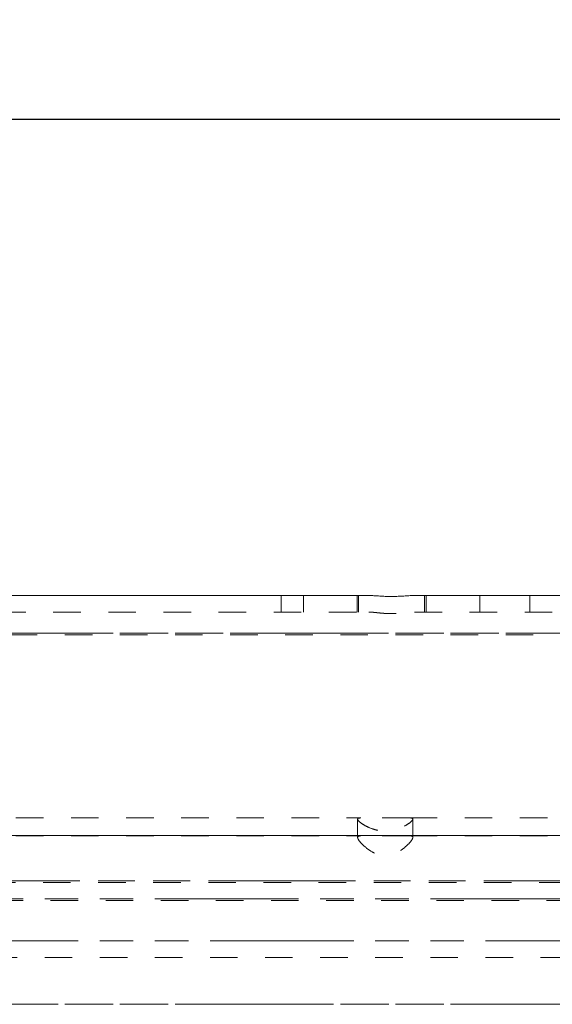
# Model space of a CAD drawing. Units: inches. Extents: x 0.5 to 43.5, y 0.3 to 33.8.
# Drawn here: x 11.1 to 13, y 20.2 to 23.8 of the extents above; entities that cross this region are included whole.
import ezdxf

# ---------------------------------------------------------------- set-up
doc = ezdxf.new("R2010")
doc.units = ezdxf.units.IN
doc.header["$LTSCALE"] = 2
doc.header["$MEASUREMENT"] = 0
doc.linetypes.add('HIDDEN', pattern=[0.075, 0.05, -0.025])
doc.linetypes.add('PHANTOM', pattern=[0.5, 0.25, -0.05, 0.05, -0.05, 0.05, -0.05])
doc.layers.add('DIMENSIONS', color=5, linetype='Continuous')
doc.styles.add('SLDTEXTSTYLE0', font='TXT', dxfattribs={"width": 0.75})
doc.dimstyles.new('SLDDIMSTYLE0', dxfattribs={"dimtxt": 0.275591, "dimasz": 0.26, "dimexe": 0, "dimexo": 0.0625, "dimgap": 0.068898, "dimtad": 1, "dimdec": 1, "dimrnd": 1e-09, "dimzin": 12, "dimdsep": 46, "dimtxsty": 'SLDTEXTSTYLE0', "dimsah": 1, "dimcen": 0.09, "dimadec": 0, "dimazin": 3, "dimtfac": 1, "dimtdec": 1, "dimtofl": 0, "dimtmove": 0, "dimatfit": 3, "dimfxl": 0, "dimfrac": 2, "dimtolj": 1, "dimtzin": 12, "dimarcsym": 0})

# ---------------------------------------------------------------- blocks, each defined once
blk = doc.blocks.new('_D')
at = {"layer": 'DIMENSIONS'}
for p, q in [((9.1937, 20.7705), (9.1937, 23.7031)), ((18.7236, 20.7705), (18.7236, 23.7031)), ((9.1937, 23.4531), (18.7236, 23.4531))]:
    blk.add_line(p, q, dxfattribs=at)
for points in [[(9.1937, 23.4531), (9.4537, 23.4131), (9.4537, 23.4931)], [(18.7236, 23.4531), (18.4636, 23.4931), (18.4636, 23.4131)]]:
    blk.add_solid(points, dxfattribs=at)
at = {"layer": 'DIMENSIONS', "insert": (14.3855, 23.8083, 0.1177), "char_height": 0.27559, "attachment_point": 1, "style": 'SLDTEXTSTYLE0'}
blk.add_mtext('9.5', dxfattribs=at)

msp = doc.modelspace()

# ---------------------------------------------------------------- linework, layer by layer
at = {"color": 7, "linetype": 'Continuous', "lineweight": 15}
for p, q in [((9.8253, 21.7257), (12.3737, 21.7257)), ((12.5399, 21.7257), (15.2737, 21.7257)), ((9.5461, 20.8557), (18.3711, 20.8557))]:
    msp.add_line(p, q, dxfattribs=at)
at = {"color": 7, "linetype": 'HIDDEN', "lineweight": 0}
for p, q in [((12.0561, 21.6657), (12.0561, 21.7257)), ((12.1368, 21.7257), (12.1368, 21.6657)), ((12.3318, 21.7257), (12.3318, 21.6657)), ((12.3368, 21.6657), (12.3368, 21.7257)), ((12.5768, 21.7257), (12.5768, 21.6657)), ((12.5818, 21.6657), (12.5818, 21.7257)), ((12.7768, 21.6657), (12.7768, 21.7257)), ((12.9586, 21.6657), (12.9586, 21.7257)), ((9.829, 21.6657), (12.3737, 21.6657)), ((12.5399, 21.6657), (15.2737, 21.6657)), ((9.5461, 21.5888), (18.3711, 21.5888)), ((18.3711, 21.5835), (9.5461, 21.5835)), ((9.6937, 20.9195), (12.3452, 20.9195)), ((12.5221, 20.9195), (12.3452, 20.9195)), ((12.5221, 20.9195), (15.2452, 20.9195)), ((12.3336, 20.9146), (12.3336, 20.8479)), ((12.5336, 20.9145), (12.5336, 20.9146)), ((12.5336, 20.8479), (12.5336, 20.9145)), ((9.6937, 20.8545), (12.3452, 20.8545)), ((12.5221, 20.8545), (12.3452, 20.8545)), ((12.5221, 20.8545), (15.2452, 20.8545)), ((12.5336, 20.8479), (12.5336, 20.8479)), ((9.6253, 20.6913), (18.292, 20.6913)), ((18.292, 20.6856), (9.6253, 20.6856)), ((18.2978, 20.6258), (9.6195, 20.6258)), ((9.6195, 20.6201), (18.2978, 20.6201)), ((9.6195, 20.4736), (18.2978, 20.4736)), ((18.2978, 20.413), (9.6195, 20.413)), ((8.7464, 20.2448), (19.1709, 20.2448)), ((19.1709, 20.2437), (8.7464, 20.2437))]:
    msp.add_line(p, q, dxfattribs=at)
at = {"color": 8, "linetype": 'PHANTOM', "lineweight": 0}
for p, q in [((18.3711, 21.5888), (9.5461, 21.5888)), ((18.292, 20.6913), (9.6253, 20.6913)), ((9.6195, 20.6258), (18.2978, 20.6258)), ((18.2978, 20.4736), (9.6195, 20.4736)), ((19.1709, 20.2448), (8.7464, 20.2448))]:
    msp.add_line(p, q, dxfattribs=at)
at = {"color": 7, "linetype": 'Continuous', "lineweight": 15}
msp.add_open_spline([(12.3737, 21.7257), (12.3748, 21.7257), (12.3783, 21.7257), (12.3844, 21.7255), (12.3923, 21.7251), (12.4006, 21.7246), (12.4095, 21.724), (12.4189, 21.7234), (12.4289, 21.7229), (12.4393, 21.7225), (12.4497, 21.7223), (12.4601, 21.7223), (12.4705, 21.7224), (12.4809, 21.7228), (12.4911, 21.7232), (12.5009, 21.7238), (12.5104, 21.7244), (12.5196, 21.725), (12.5276, 21.7254), (12.5343, 21.7256), (12.5381, 21.7257), (12.5399, 21.7257)], degree=3, knots=[0, 0, 0, 0, 0.024941, 0.076066, 0.127495, 0.17984, 0.232491, 0.288774, 0.345439, 0.403321, 0.461633, 0.518079, 0.574928, 0.633042, 0.691589, 0.747552, 0.803889, 0.861401, 0.919324, 0.959587, 1, 1, 1, 1], dxfattribs=at)
at = {"color": 7, "linetype": 'HIDDEN', "lineweight": 0}
for points, knots in [([(12.3737, 21.6657), (12.3754, 21.6657), (12.3789, 21.6656), (12.3846, 21.6653), (12.3904, 21.6648), (12.3972, 21.6642), (12.4048, 21.6634), (12.4135, 21.6624), (12.4226, 21.6616), (12.4322, 21.6608), (12.4422, 21.6602), (12.4527, 21.6599), (12.4634, 21.6599), (12.4738, 21.6603), (12.4837, 21.661), (12.4933, 21.6618), (12.5027, 21.6627), (12.5114, 21.6636), (12.5193, 21.6645), (12.5264, 21.6651), (12.5334, 21.6656), (12.5377, 21.6657), (12.5399, 21.6657)], [0, 0, 0, 0, 0.038201, 0.076554, 0.115337, 0.154254, 0.20563, 0.257293, 0.309847, 0.362716, 0.41966, 0.477043, 0.535841, 0.595136, 0.648856, 0.702929, 0.758065, 0.813556, 0.85959, 0.905838, 0.952786, 1, 1, 1, 1]), ([(12.3452, 20.9195), (12.3411, 20.9192), (12.333, 20.9185), (12.3333, 20.9124), (12.3427, 20.9026), (12.362, 20.8899), (12.3889, 20.8781), (12.4199, 20.8716), (12.4494, 20.8719), (12.4769, 20.878), (12.5017, 20.8881), (12.5226, 20.9008), (12.5343, 20.9122), (12.5343, 20.9186), (12.5259, 20.9192), (12.5221, 20.9195)], [0, 0, 0, 0, 0.074953, 0.149894, 0.225824, 0.308462, 0.398366, 0.468082, 0.538047, 0.602872, 0.67398, 0.757732, 0.848149, 0.932277, 1, 1, 1, 1]), ([(12.3452, 20.8545), (12.3412, 20.8541), (12.3334, 20.8533), (12.333, 20.8458), (12.3408, 20.8334), (12.3578, 20.816), (12.3813, 20.798), (12.4074, 20.7856), (12.431, 20.7812), (12.4551, 20.7841), (12.482, 20.7955), (12.5079, 20.8143), (12.527, 20.8336), (12.5351, 20.8474), (12.5328, 20.8538), (12.5251, 20.8543), (12.5221, 20.8545)], [0, 0, 0, 0, 0.0690015, 0.1379953, 0.2080273, 0.2875567, 0.3820209, 0.4445464, 0.4942775, 0.5441581, 0.6069673, 0.6997, 0.7950706, 0.8722006, 0.9496868, 1, 1, 1, 1])]:
    msp.add_open_spline(points, degree=3, knots=knots, dxfattribs=at)

# ---------------------------------------------------------------- dimensions: what is measured, and where the dimension line sits
at = {"layer": 'DIMENSIONS'}
dim = msp.add_linear_dim(base=(18.7236, 23.4531), p1=(9.1937, 20.6705), p2=(18.7236, 20.6705), dimstyle='SLDDIMSTYLE0', dxfattribs=at)
dim.commit()
dim.dimension.update_dxf_attribs({"geometry": '_D', "text_midpoint": (14.752, 23.4531), "dimtype": 160})

doc.saveas('drawing.dxf')
